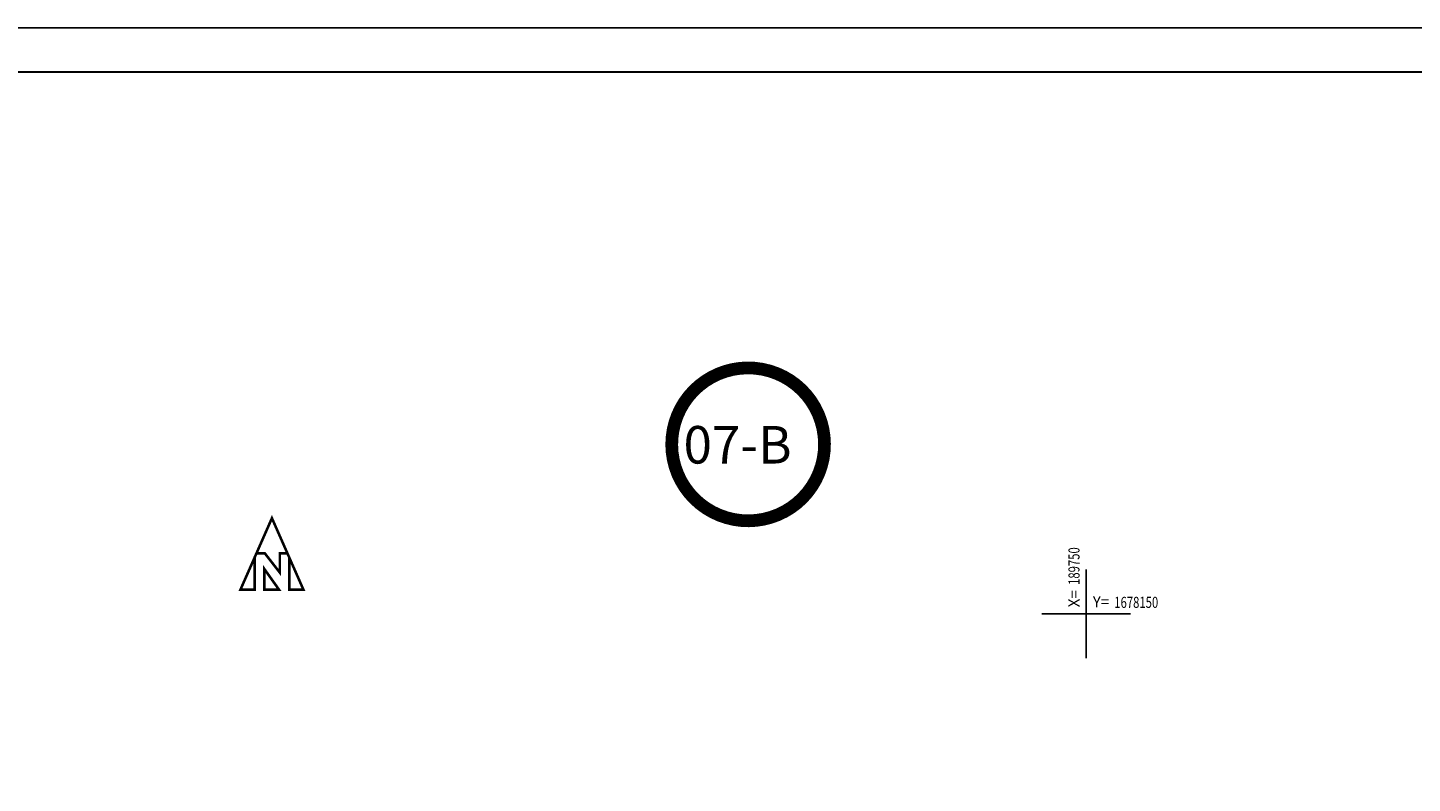
# Model space of a CAD drawing. Extents: x 275 to 940, y -16 to 132.
# Drawn here: x 343 to 422, y 89 to 132 of the extents above; entities that cross this region are included whole.
import ezdxf

# ---------------------------------------------------------------- set-up
doc = ezdxf.new("R2010")
doc.units = 0
doc.layers.get('0').update_dxf_attribs({"linetype": 'CONTINUOUS'})
doc.layers.add('COORDENADAS', color=7, linetype='CONTINUOUS')
doc.layers.add('PROVISÓRIO', color=6, linetype='CONTINUOUS')
doc.styles.get("Standard").update_dxf_attribs({"font": 'ISOCP'})
doc.styles.add('SWIS721BLKBT', font='swissk.ttf')
doc.styles.add('X', font='ROMANS.SHX', dxfattribs={"width": 0.75, "height": 5})

# ---------------------------------------------------------------- blocks, each defined once
blk = doc.blocks.new('NORTE')
at = {"const_width": 1.17}
for points in [[(-7.15, 5.76), (-3.36, 5.76), (3.43, -2.96), (3.43, 5.76), (6.86, 5.76), (-0.15, 21.66)], [(-3.54, -10.71), (3.09, -10.71), (-3.54, -1.37)]]:
    blk.add_lwpolyline(points, close=True, dxfattribs=at)
for points in [[(-7.15, 5.76), (-14.41, -10.71), (-7.97, -10.71), (-7.97, 3.9)], [(7.78, 3.66), (7.78, -10.71), (14.12, -10.71), (6.86, 5.76)]]:
    blk.add_lwpolyline(points, dxfattribs=at)
blk = doc.blocks.new('A$C124120C4')
at = {"layer": 'COORDENADAS', "ltscale": 4000, "xscale": 0.5, "yscale": 0.5, "zscale": 0.5}
blk.add_blockref('NORTE', (7.65, 5.65), dxfattribs=at)
blk = doc.blocks.new('COORD')
for points in [[(0, -20), (0, 20)], [(-20, 0), (20, 0)]]:
    blk.add_lwpolyline(points)
for s, rotation, p in [('X=', 90, (-3, 3)), ('Y=', 359.99, (3, 3))]:
    blk.add_text(s, height=5, rotation=rotation).set_placement(p)
at = {"style": 'X', "width": 0.75}
blk.add_attdef('00.000', (-3.02, 13.09), '', height=5, rotation=90, dxfattribs=at)
blk.add_attdef('00.000', (12.72, 2.72), '', height=5, dxfattribs=at)

msp = doc.modelspace()

# ---------------------------------------------------------------- linework, layer by layer
msp.add_lwpolyline([(275.204, -16.458), (531.704, -16.458), (531.704, 132.042), (275.204, 132.042)], close=True)
at = {"const_width": 0.125}
msp.add_lwpolyline([(281.454, -13.958), (529.204, -13.958), (529.204, 129.542), (281.454, 129.542)], close=True, dxfattribs=at)
at = {"color": 1, "ltscale": 4000, "const_width": 0.72}
msp.add_lwpolyline([(379.736, 108.463, 1), (388.376, 108.54, 1)], format="xyb", close=True, dxfattribs=at)

# ---------------------------------------------------------------- block references
at = {"layer": 'COORDENADAS', "ltscale": 4000}
ref = msp.add_blockref('COORD', (403.173, 98.923), dxfattribs=dict(at, xscale=0.125, yscale=0.125, zscale=0.125))
ref.add_attrib('00.000', '189750', (402.797, 100.559), dxfattribs={"layer": '0', "height": 0.625, "rotation": 90, "style": 'X', "width": 0.75})
ref.add_attrib('00.000', '1678150', (404.763, 99.262), dxfattribs={"layer": '0', "height": 0.625, "style": 'X', "width": 0.75})
at = {"layer": 'PROVISÓRIO', "xscale": 0.25, "yscale": 0.25, "zscale": 0.25}
msp.add_blockref('A$C124120C4', (355.232, 100.212), dxfattribs=at)

# ---------------------------------------------------------------- texts
at = {"color": 7, "ltscale": 4000, "style": 'SWIS721BLKBT'}
msp.add_text('07-B', height=2.1202, dxfattribs=at).set_placement((380.403, 107.418))

doc.saveas('drawing.dxf')
